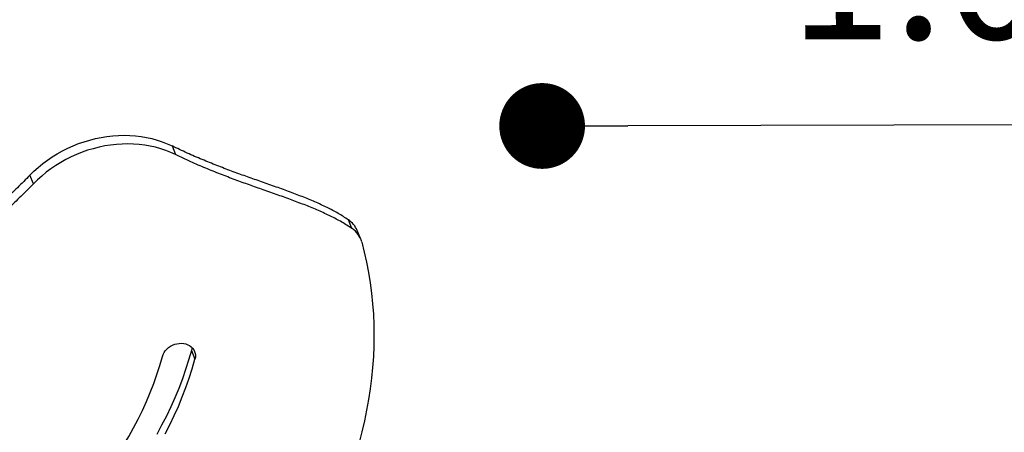
# Model space of a CAD drawing. Units: millimetres. Extents: x -12251.1 to -12205.8, y 20642.7 to 20660.6.
# Drawn here: x -12219.7 to -12218.6, y 20656.2 to 20656.7 of the extents above; entities that cross this region are included whole.
import ezdxf

# ---------------------------------------------------------------- set-up
doc = ezdxf.new("R2010")
doc.units = ezdxf.units.MM
doc.header["$PDSIZE"] = -1
doc.layers.get('0').update_dxf_attribs({"lineweight": 30})
doc.dimstyles.new('midot', dxfattribs={"dimtxt": 0.16, "dimasz": 0.1, "dimexe": 0.2, "dimexo": 0.06, "dimgap": 0.1, "dimtad": 1, "dimzin": 0, "dimdsep": 46, "dimtxsty": 'Standard', "dimblk": 'DOT', "dimcen": 0.09, "dimdle": 0.1, "dimse1": 1, "dimse2": 1, "dimclrd": 256, "dimclre": 256, "dimclrt": 256, "dimadec": 0, "dimazin": 0, "dimtfac": 1, "dimtofl": 0, "dimtmove": 2, "dimatfit": 3, "dimldrblk": 'CLOSEDBLANK', "dimfxl": 1.25, "dimfxlon": 1, "dimtolj": 1, "dimtzin": 0, "dimarcsym": 0})

# ---------------------------------------------------------------- blocks, each defined once
blk = doc.blocks.new('_Dot')
at = {"color": 0, "linetype": 'ByBlock', "lineweight": -2}
blk.add_line((-0.5, 0), (-1, 0), dxfattribs=at)
at = {"color": 0, "linetype": 'ByBlock', "const_width": 0.5}
blk.add_lwpolyline([(-0.25, 0, 1), (0.25, 0, 1)], format="xyb", close=True, dxfattribs=at)
blk = doc.blocks.new('*D127')
at = {"lineweight": -2, "transparency": 16777216}
blk.add_line((-4.0888, 1.7802), (-4.8888, 1.7802), dxfattribs=at)
at = {"layer": 'Defpoints', "color": 0, "transparency": 16777216}
for p in [(-4.9888, 1.791), (-3.9888, 1.791), (-4.9888, 1.7802)]:
    blk.add_point(p, dxfattribs=at)
at = {"lineweight": -2, "transparency": 16777216, "xscale": 0.1, "yscale": 0.1, "zscale": 0.1, "rotation": 180}
blk.add_blockref('_Dot', (-4.9888, 1.7802), dxfattribs=at)
at = {"lineweight": -2, "transparency": 16777216, "xscale": 0.1, "yscale": 0.1, "zscale": 0.1}
blk.add_blockref('_Dot', (-3.9888, 1.7802), dxfattribs=at)
at = {"transparency": 16777216, "insert": (-4.4888, 1.9602), "char_height": 0.16, "attachment_point": 5}
blk.add_mtext('\\A1;1.00', dxfattribs=at)
blk = doc.blocks.new('_ClosedBlank')
at = {"color": 0, "linetype": 'ByBlock', "lineweight": -2}
for p, q in [((-1, 0.167), (0, 0)), ((-1, 0.167), (-1, -0.167)), ((0, 0), (-1, -0.167))]:
    blk.add_line(p, q, dxfattribs=at)
blk = doc.blocks.new('פיתוח ספארי')
at = {"color": 7, "linetype": 'Continuous', "lineweight": 25}
for p, q in [((-5.4206, 1.7581), (-5.4165, 1.748)), ((-5.5825, 1.7143), (-5.5866, 1.7244)), ((-5.211, 1.6613), (-5.2151, 1.6714)), ((-5.2008, 1.6488), (-5.2049, 1.6589)), ((-5.3987, 1.5195), (-5.3946, 1.5094))]:
    blk.add_line(p, q, dxfattribs=at)
at = {"color": 7, "linetype": 'Continuous', "lineweight": 25, "flags": 128}
for points in [[(-5.5866, 1.7244), (-5.5818, 1.729), (-5.5768, 1.7335), (-5.5716, 1.7378), (-5.5661, 1.7418), (-5.5605, 1.7457), (-5.5546, 1.7493), (-5.5486, 1.7526), (-5.5424, 1.7557), (-5.5361, 1.7585), (-5.5297, 1.761), (-5.5232, 1.7633), (-5.5166, 1.7652), (-5.5099, 1.7669), (-5.5032, 1.7682), (-5.4965, 1.7693), (-5.4898, 1.7701), (-5.483, 1.7705), (-5.4763, 1.7706), (-5.4697, 1.7705), (-5.4631, 1.77), (-5.4567, 1.7692), (-5.4503, 1.7681), (-5.444, 1.7667), (-5.4379, 1.765), (-5.432, 1.763), (-5.4262, 1.7607), (-5.4206, 1.7581)], [(-5.4165, 1.748), (-5.4221, 1.7506), (-5.4279, 1.7529), (-5.4338, 1.7549), (-5.4399, 1.7566), (-5.4462, 1.758), (-5.4525, 1.7591), (-5.459, 1.7599), (-5.4656, 1.7604), (-5.4722, 1.7605), (-5.4789, 1.7604), (-5.4856, 1.76), (-5.4924, 1.7592), (-5.4991, 1.7582), (-5.5058, 1.7568), (-5.5125, 1.7551), (-5.5191, 1.7532), (-5.5256, 1.7509), (-5.532, 1.7484), (-5.5383, 1.7456), (-5.5445, 1.7425), (-5.5505, 1.7392), (-5.5563, 1.7356), (-5.562, 1.7318), (-5.5675, 1.7277), (-5.5727, 1.7234), (-5.5777, 1.7189), (-5.5825, 1.7143)], [(-5.1997, 1.6455), (-5.1967, 1.6338), (-5.1941, 1.6219), (-5.1919, 1.61), (-5.19, 1.5979), (-5.1884, 1.5858), (-5.1872, 1.5736), (-5.1863, 1.5614), (-5.1858, 1.5491), (-5.1857, 1.5367), (-5.1859, 1.5243), (-5.1864, 1.5119), (-5.1873, 1.4994), (-5.1885, 1.4869), (-5.1901, 1.4744), (-5.1921, 1.4619), (-5.1944, 1.4494), (-5.197, 1.437), (-5.2, 1.4245), (-5.2033, 1.412)], [(-5.4325, 1.5128), (-5.4317, 1.5151), (-5.4305, 1.5173), (-5.4291, 1.5194), (-5.4273, 1.5213), (-5.4253, 1.5231), (-5.4231, 1.5246), (-5.4207, 1.5259), (-5.4181, 1.5269), (-5.4155, 1.5276), (-5.4128, 1.528), (-5.4102, 1.5281), (-5.4076, 1.5278), (-5.4051, 1.5273), (-5.4028, 1.5264), (-5.4007, 1.5253), (-5.3988, 1.5239), (-5.3972, 1.5223), (-5.3959, 1.5204), (-5.3949, 1.5184), (-5.3943, 1.5163), (-5.394, 1.514), (-5.3941, 1.5117), (-5.3946, 1.5094)], [(-5.3987, 1.5195), (-5.4019, 1.5085), (-5.4055, 1.4974), (-5.4093, 1.4865), (-5.4135, 1.4755), (-5.4181, 1.4647), (-5.4229, 1.4539), (-5.4281, 1.4432), (-5.4336, 1.4326), (-5.4394, 1.422)], [(-5.3981, 1.5233), (-5.3982, 1.5218), (-5.3987, 1.5195)], [(-5.5808, 1.2933), (-5.5714, 1.3012), (-5.5622, 1.3093), (-5.5533, 1.3176), (-5.5445, 1.3261), (-5.5361, 1.3348), (-5.5279, 1.3436), (-5.5199, 1.3526), (-5.5122, 1.3618), (-5.5048, 1.3711), (-5.4977, 1.3805), (-5.4908, 1.3901), (-5.4842, 1.3998), (-5.478, 1.4097), (-5.472, 1.4196), (-5.4663, 1.4297), (-5.461, 1.4398), (-5.4559, 1.45), (-5.4512, 1.4603), (-5.4468, 1.4707), (-5.4427, 1.4812), (-5.439, 1.4917), (-5.4356, 1.5022), (-5.4325, 1.5128)], [(-5.4295, 1.4225), (-5.424, 1.4331), (-5.4188, 1.4438), (-5.4139, 1.4546), (-5.4094, 1.4655), (-5.4052, 1.4764), (-5.4013, 1.4873), (-5.3978, 1.4984), (-5.3946, 1.5094)]]:
    blk.add_lwpolyline(points, dxfattribs=at)
at = {"color": 7, "linetype": 'Continuous', "lineweight": 25}
for centre, radius, start, end in [((-5.2308, 1.6481), 0.0281, 22.5433, 55.9485), ((-5.2265, 1.6382), 0.0279, 15.2868, 56.0164)]:
    blk.add_arc(centre, radius, start, end, dxfattribs=at)
for points, knots in [([(-5.2151, 1.6714), (-5.219, 1.6739), (-5.227, 1.6792), (-5.2401, 1.686), (-5.2542, 1.6925), (-5.2691, 1.6987), (-5.2849, 1.7047), (-5.3014, 1.7107), (-5.3181, 1.7166), (-5.3348, 1.7225), (-5.3515, 1.7286), (-5.3685, 1.7351), (-5.3857, 1.7421), (-5.4033, 1.7497), (-5.4148, 1.7553), (-5.4206, 1.7581)], [0, 0, 0, 0, 0.065021, 0.132187, 0.201817, 0.274101, 0.349134, 0.426948, 0.507534, 0.583821, 0.662404, 0.74328, 0.826467, 0.912012, 1, 1, 1, 1]), ([(-5.211, 1.6613), (-5.2149, 1.6639), (-5.2229, 1.6691), (-5.236, 1.6759), (-5.25, 1.6824), (-5.265, 1.6886), (-5.2808, 1.6946), (-5.2973, 1.7006), (-5.314, 1.7065), (-5.3307, 1.7124), (-5.3473, 1.7185), (-5.3643, 1.725), (-5.3816, 1.732), (-5.3991, 1.7396), (-5.4107, 1.7452), (-5.4165, 1.748)], [0, 0, 0, 0, 0.065021, 0.132187, 0.201817, 0.274101, 0.349134, 0.426948, 0.507534, 0.583821, 0.662404, 0.74328, 0.826467, 0.912012, 1, 1, 1, 1]), ([(-5.5866, 1.7244), (-5.5914, 1.7195), (-5.6012, 1.7097), (-5.6168, 1.6953), (-5.6332, 1.681), (-5.6504, 1.6668), (-5.6683, 1.6527), (-5.6881, 1.6378), (-5.7098, 1.6223), (-5.7334, 1.606), (-5.7576, 1.59), (-5.7861, 1.5718), (-5.8189, 1.5516), (-5.8559, 1.5297), (-5.8935, 1.5081), (-5.9312, 1.487), (-5.9668, 1.4675), (-6.0001, 1.4495), (-6.0308, 1.433), (-6.0609, 1.4168), (-6.0904, 1.4011), (-6.1189, 1.3857), (-6.1445, 1.3717), (-6.1673, 1.3592), (-6.1873, 1.348), (-6.2063, 1.337), (-6.2244, 1.3264), (-6.2414, 1.316), (-6.2567, 1.3063), (-6.2703, 1.2973), (-6.2823, 1.2889), (-6.2933, 1.2807), (-6.3032, 1.2728), (-6.3119, 1.2652), (-6.3194, 1.2578), (-6.3255, 1.251), (-6.3286, 1.2465), (-6.33, 1.2445)], [0, 0, 0, 0, 0.023712, 0.048003, 0.07286, 0.09826, 0.124178, 0.150581, 0.182273, 0.214524, 0.247263, 0.280414, 0.328328, 0.376677, 0.425205, 0.473651, 0.521746, 0.561359, 0.600378, 0.638641, 0.675988, 0.712257, 0.747288, 0.773839, 0.799451, 0.824049, 0.847561, 0.869916, 0.891047, 0.908598, 0.925114, 0.940562, 0.954919, 0.968171, 0.980322, 0.991398, 1, 1, 1, 1]), ([(-5.5825, 1.7143), (-5.5873, 1.7094), (-5.5971, 1.6996), (-5.6126, 1.6852), (-5.629, 1.6709), (-5.6462, 1.6567), (-5.6642, 1.6426), (-5.684, 1.6277), (-5.7057, 1.6122), (-5.7292, 1.596), (-5.7535, 1.5799), (-5.782, 1.5617), (-5.8147, 1.5416), (-5.8518, 1.5196), (-5.8893, 1.498), (-5.9271, 1.4769), (-5.9627, 1.4574), (-5.9959, 1.4394), (-6.0267, 1.4229), (-6.0568, 1.4067), (-6.0862, 1.391), (-6.1148, 1.3756), (-6.1404, 1.3617), (-6.1632, 1.3491), (-6.1831, 1.3379), (-6.2022, 1.327), (-6.2202, 1.3163), (-6.2373, 1.3059), (-6.2526, 1.2962), (-6.2662, 1.2872), (-6.2782, 1.2788), (-6.2892, 1.2707), (-6.299, 1.2628), (-6.3078, 1.2551), (-6.3153, 1.2477), (-6.3213, 1.2409), (-6.3245, 1.2364), (-6.3259, 1.2344)], [0, 0, 0, 0, 0.023712, 0.048003, 0.07286, 0.09826, 0.124178, 0.150581, 0.182273, 0.214524, 0.247263, 0.280414, 0.328328, 0.376677, 0.425205, 0.473651, 0.521746, 0.561359, 0.600378, 0.638641, 0.675988, 0.712257, 0.747288, 0.773839, 0.799451, 0.824049, 0.847561, 0.869916, 0.891047, 0.908598, 0.925114, 0.940562, 0.954919, 0.968171, 0.980322, 0.991398, 1, 1, 1, 1])]:
    blk.add_open_spline(points, degree=3, knots=knots, dxfattribs=at)
dim = blk.add_aligned_dim(p1=(-3.9888, 1.791), p2=(-4.9888, 1.791), distance=0.0108, dimstyle='midot')
dim.commit()
dim.dimension.update_dxf_attribs({"geometry": '*D127', "text_midpoint": (-4.4888, 1.9602)})

msp = doc.modelspace()

# ---------------------------------------------------------------- block references
at = {"rotation": 0.1492617865786093}
msp.add_blockref('פיתוח ספארי', (-12214.1195, 20654.7734), dxfattribs=at)

doc.saveas('drawing.dxf')
